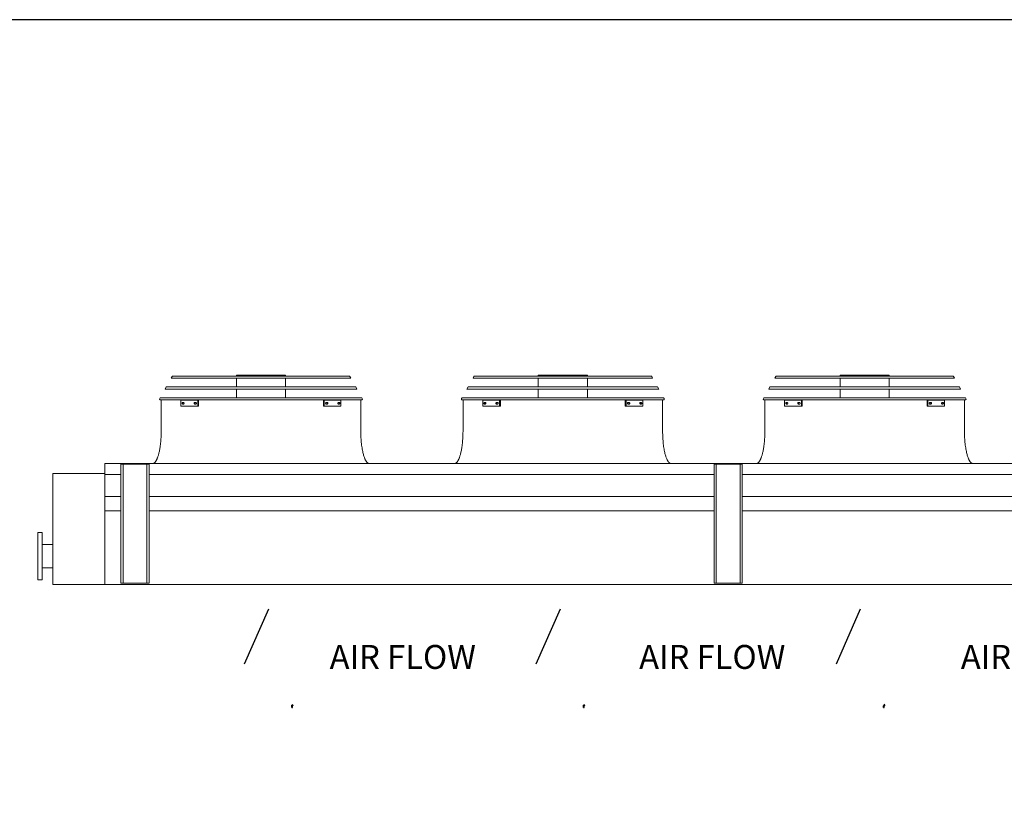
# Model space of a CAD drawing. Units: millimetres. Extents: x 0 to 14476, y 0 to 10181.
# Drawn here: x 3857 to 8424, y 6499 to 10181 of the extents above; entities that cross this region are included whole.
import ezdxf

# ---------------------------------------------------------------- set-up
doc = ezdxf.new("R2010")
doc.units = ezdxf.units.MM
doc.header["$LTSCALE"] = 35
doc.linetypes.add('SLD-Solid', pattern=[0])
for name, color, linetype in [('GEOMETRIAT', 7, 'SLD-Solid'), ('GEOMETRY', 7, 'SLD-Solid'), ('TITLE', 7, 'SLD-Solid')]:
    doc.layers.add(name, color=color, linetype=linetype)
doc.styles.add('SLDTEXTSTYLE1', font='TXT', dxfattribs={"width": 0.605})
doc.dimstyles.new('SLDDIMSTYLE0', dxfattribs={"dimtxt": 107.869385, "dimasz": 115.57, "dimexe": 0, "dimexo": 0.0625, "dimgap": 26.967346, "dimtad": 1, "dimdec": 0, "dimrnd": 1e-09, "dimzin": 12, "dimdsep": 46, "dimtxsty": 'SLDTEXTSTYLE1', "dimblk1": 'NONE', "dimblk2": 'NONE', "dimsah": 1, "dimcen": 0, "dimadec": 0, "dimazin": 3, "dimtfac": 1, "dimtdec": 0, "dimtmove": 0, "dimatfit": 3, "dimldrblk": 'NONE', "dimfxl": 1, "dimfrac": 2, "dimtolj": 1, "dimtzin": 12, "dimarcsym": 0})

# ---------------------------------------------------------------- blocks, each defined once
blk = doc.blocks.new('Block4')
for p, q in [((0, 4651), (6065, 4651)), ((0, 4651), (0, 2079)), ((0, 2079), (6065, 2079)), ((6065, 4651), (6065, 6730)), ((13736, 3365), (6065, 0)), ((6065, 0), (6065, 2079))]:
    blk.add_line(p, q)
blk = doc.blocks.new('Arrow_air')
at = {"layer": 'GEOMETRIAT'}
blk.add_line((6065, 6730), (13736, 3365), dxfattribs=at)
at = {"color": 7, "linetype": 'Continuous', "xscale": 0.03333333333333333, "yscale": 0.03333333333333333, "zscale": 0.03333333333333333}
blk.add_blockref('Block4', (0, 0), dxfattribs=at)
blk = doc.blocks.new('_D')
at = {"layer": 'GEOMETRY', "char_height": 111.12, "attachment_point": 1, "rotation": 359.9102, "style": 'SLDTEXTSTYLE1'}
for s, insert in [('%%c', (10413.1, 8553.4)), ('30', (10570.5, 8553.1)), ('LIFTING', (10289.8, 8387.9)), ('POINT', (10347.2, 8222.2))]:
    blk.add_mtext(s, dxfattribs=dict(at, insert=insert))
blk = doc.blocks.new('_NONE')

msp = doc.modelspace()

# ---------------------------------------------------------------- linework, layer by layer
at = {"color": 7, "linetype": 'SLD-Solid', "lineweight": 15}
for p, q in [((4564.1134747, 8525.5217506), (4559.6487471, 8517.5644539)), ((5392.8704666, 8517.5644539), (4559.6487471, 8517.5644539)), ((4567.6018826, 8527.5644539), (5384.9173311, 8527.5644539)), ((4862.2596068, 8531.0644539), (4862.2596068, 8527.5644539)), ((4862.2596068, 8531.0644539), (5039.8023829, 8531.0644539)), ((4862.2596068, 8517.5644539), (4862.2596068, 8477.3144539)), ((5039.8023829, 8531.0644539), (5039.8023829, 8527.5644539)), ((5039.8023829, 8531.0644539), (5089.4397465, 8531.0644539)), ((5089.4397465, 8531.0644539), (5089.4397465, 8527.5644539)), ((5089.4397465, 8531.0644539), (5090.2596068, 8531.0644539)), ((5090.2596068, 8527.5644539), (5090.2596068, 8531.0644539)), ((5090.2596068, 8477.3144539), (5090.2596068, 8517.5644539)), ((5392.8704666, 8517.5644539), (5388.405739, 8525.5217506)), ((5964.1134747, 8525.5217506), (5959.6487471, 8517.5644539)), ((6792.8704666, 8517.5644539), (5959.6487471, 8517.5644539)), ((5967.6018826, 8527.5644539), (6784.9173311, 8527.5644539)), ((6262.2596068, 8531.0644539), (6262.2596068, 8527.5644539)), ((6262.2596068, 8531.0644539), (6439.8023829, 8531.0644539)), ((6262.2596068, 8517.5644539), (6262.2596068, 8477.3144539)), ((6439.8023829, 8531.0644539), (6439.8023829, 8527.5644539)), ((6439.8023829, 8531.0644539), (6489.4397465, 8531.0644539)), ((6489.4397465, 8531.0644539), (6489.4397465, 8527.5644539)), ((6489.4397465, 8531.0644539), (6490.2596068, 8531.0644539)), ((6490.2596068, 8527.5644539), (6490.2596068, 8531.0644539)), ((6490.2596068, 8477.3144539), (6490.2596068, 8517.5644539)), ((6792.8704666, 8517.5644539), (6788.405739, 8525.5217506)), ((7364.1134747, 8525.5217506), (7359.6487471, 8517.5644539)), ((8192.8704666, 8517.5644539), (7359.6487471, 8517.5644539)), ((7367.6018826, 8527.5644539), (8184.9173311, 8527.5644539)), ((7662.2596068, 8531.0644539), (7662.2596068, 8527.5644539)), ((7662.2596068, 8531.0644539), (7839.8023829, 8531.0644539)), ((7662.2596068, 8517.5644539), (7662.2596068, 8477.3144539)), ((7839.8023829, 8531.0644539), (7839.8023829, 8527.5644539)), ((7839.8023829, 8531.0644539), (7889.4397465, 8531.0644539)), ((7889.4397465, 8531.0644539), (7889.4397465, 8527.5644539)), ((7889.4397465, 8531.0644539), (7890.2596068, 8531.0644539)), ((7890.2596068, 8527.5644539), (7890.2596068, 8531.0644539)), ((7890.2596068, 8477.3144539), (7890.2596068, 8517.5644539)), ((8192.8704666, 8517.5644539), (8188.405739, 8525.5217506)), ((4537.0650367, 8477.3144539), (4531.454177, 8467.3144539)), ((5421.0650367, 8467.3144539), (4531.454177, 8467.3144539)), ((4537.0650367, 8477.3144539), (5415.454177, 8477.3144539)), ((4862.2596068, 8467.3144539), (4862.2596068, 8427.0644539)), ((5090.2596068, 8427.0644539), (5090.2596068, 8467.3144539)), ((5421.0650367, 8467.3144539), (5415.454177, 8477.3144539)), ((5937.0650367, 8477.3144539), (5931.454177, 8467.3144539)), ((6821.0650367, 8467.3144539), (5931.454177, 8467.3144539)), ((5937.0650367, 8477.3144539), (6815.454177, 8477.3144539)), ((6262.2596068, 8467.3144539), (6262.2596068, 8427.0644539)), ((6490.2596068, 8427.0644539), (6490.2596068, 8467.3144539)), ((6821.0650367, 8467.3144539), (6815.454177, 8477.3144539)), ((7337.0650367, 8477.3144539), (7331.454177, 8467.3144539)), ((8221.0650367, 8467.3144539), (7331.454177, 8467.3144539)), ((7337.0650367, 8477.3144539), (8215.454177, 8477.3144539)), ((7662.2596068, 8467.3144539), (7662.2596068, 8427.0644539)), ((7890.2596068, 8427.0644539), (7890.2596068, 8467.3144539)), ((8221.0650367, 8467.3144539), (8215.454177, 8477.3144539)), ((4508.8704666, 8427.0644539), (4506.6021625, 8423.0217506)), ((4508.8704666, 8427.0644539), (5443.6487471, 8427.0644539)), ((5442.4286433, 8417.0644539), (4510.0905703, 8417.0644539)), ((4513.2596068, 8417.0644539), (4513.2596068, 8271.0644539)), ((4605.1760187, 8415.3144539), (4605.1760187, 8387.8144539)), ((4605.1760187, 8415.3144539), (4682.9577647, 8415.3144539)), ((4612.7774475, 8405.5644539), (4616.6600053, 8405.5644539)), ((4668.9859071, 8405.5644539), (4673.5886307, 8405.5644539)), ((4682.9577647, 8415.3144539), (4682.9577647, 8387.8144539)), ((4682.9577647, 8415.3144539), (4686.517706, 8415.3144539)), ((4686.517706, 8415.3144539), (4686.517706, 8387.8144539)), ((5266.0015077, 8415.3144539), (5266.0015077, 8387.8144539)), ((5266.0015077, 8415.3144539), (5269.561449, 8415.3144539)), ((5269.561449, 8415.3144539), (5269.561449, 8387.8144539)), ((5269.561449, 8415.3144539), (5347.343195, 8415.3144539)), ((5278.930583, 8405.5644539), (5283.5333066, 8405.5644539)), ((5335.8592084, 8405.5644539), (5339.7417662, 8405.5644539)), ((5347.343195, 8415.3144539), (5347.343195, 8387.8144539)), ((5439.2596068, 8271.0644539), (5439.2596068, 8417.0644539)), ((5445.9170512, 8423.0217506), (5443.6487471, 8427.0644539)), ((5908.8704666, 8427.0644539), (5906.6021625, 8423.0217506)), ((5908.8704666, 8427.0644539), (6843.6487471, 8427.0644539)), ((6842.4286433, 8417.0644539), (5910.0905703, 8417.0644539)), ((5913.2596068, 8417.0644539), (5913.2596068, 8271.0644539)), ((6005.1760187, 8415.3144539), (6005.1760187, 8387.8144539)), ((6005.1760187, 8415.3144539), (6082.9577647, 8415.3144539)), ((6012.7774475, 8405.5644539), (6016.6600053, 8405.5644539)), ((6068.9859071, 8405.5644539), (6073.5886307, 8405.5644539)), ((6082.9577647, 8415.3144539), (6082.9577647, 8387.8144539)), ((6082.9577647, 8415.3144539), (6086.517706, 8415.3144539)), ((6086.517706, 8415.3144539), (6086.517706, 8387.8144539)), ((6666.0015077, 8415.3144539), (6666.0015077, 8387.8144539)), ((6666.0015077, 8415.3144539), (6669.561449, 8415.3144539)), ((6669.561449, 8415.3144539), (6669.561449, 8387.8144539)), ((6669.561449, 8415.3144539), (6747.343195, 8415.3144539)), ((6678.930583, 8405.5644539), (6683.5333066, 8405.5644539)), ((6735.8592084, 8405.5644539), (6739.7417662, 8405.5644539)), ((6747.343195, 8415.3144539), (6747.343195, 8387.8144539)), ((6839.2596068, 8271.0644539), (6839.2596068, 8417.0644539)), ((6845.9170512, 8423.0217506), (6843.6487471, 8427.0644539)), ((7308.8704666, 8427.0644539), (7306.6021625, 8423.0217506)), ((7308.8704666, 8427.0644539), (8243.6487471, 8427.0644539)), ((8242.4286433, 8417.0644539), (7310.0905703, 8417.0644539)), ((7313.2596068, 8417.0644539), (7313.2596068, 8271.0644539)), ((7405.1760187, 8415.3144539), (7405.1760187, 8387.8144539)), ((7405.1760187, 8415.3144539), (7482.9577647, 8415.3144539)), ((7412.7774475, 8405.5644539), (7416.6600053, 8405.5644539)), ((7468.9859071, 8405.5644539), (7473.5886307, 8405.5644539)), ((7482.9577647, 8415.3144539), (7482.9577647, 8387.8144539)), ((7482.9577647, 8415.3144539), (7486.517706, 8415.3144539)), ((7486.517706, 8415.3144539), (7486.517706, 8387.8144539)), ((8066.0015077, 8415.3144539), (8066.0015077, 8387.8144539)), ((8066.0015077, 8415.3144539), (8069.561449, 8415.3144539)), ((8069.561449, 8415.3144539), (8069.561449, 8387.8144539)), ((8069.561449, 8415.3144539), (8147.343195, 8415.3144539)), ((8078.930583, 8405.5644539), (8083.5333066, 8405.5644539)), ((8135.8592084, 8405.5644539), (8139.7417662, 8405.5644539)), ((8147.343195, 8415.3144539), (8147.343195, 8387.8144539)), ((8239.2596068, 8271.0644539), (8239.2596068, 8417.0644539)), ((8245.9170512, 8423.0217506), (8243.6487471, 8427.0644539)), ((4605.1760187, 8387.8144539), (4682.9577647, 8387.8144539)), ((4616.6600053, 8397.5644539), (4612.7774475, 8397.5644539)), ((4673.5886307, 8397.5644539), (4668.9859071, 8397.5644539)), ((4682.9577647, 8387.8144539), (4686.517706, 8387.8144539)), ((5266.0015077, 8387.8144539), (5269.561449, 8387.8144539)), ((5269.561449, 8387.8144539), (5347.343195, 8387.8144539)), ((5283.5333066, 8397.5644539), (5278.930583, 8397.5644539)), ((5339.7417662, 8397.5644539), (5335.8592084, 8397.5644539)), ((6005.1760187, 8387.8144539), (6082.9577647, 8387.8144539)), ((6016.6600053, 8397.5644539), (6012.7774475, 8397.5644539)), ((6073.5886307, 8397.5644539), (6068.9859071, 8397.5644539)), ((6082.9577647, 8387.8144539), (6086.517706, 8387.8144539)), ((6666.0015077, 8387.8144539), (6669.561449, 8387.8144539)), ((6669.561449, 8387.8144539), (6747.343195, 8387.8144539)), ((6683.5333066, 8397.5644539), (6678.930583, 8397.5644539)), ((6739.7417662, 8397.5644539), (6735.8592084, 8397.5644539)), ((7405.1760187, 8387.8144539), (7482.9577647, 8387.8144539)), ((7416.6600053, 8397.5644539), (7412.7774475, 8397.5644539)), ((7473.5886307, 8397.5644539), (7468.9859071, 8397.5644539)), ((7482.9577647, 8387.8144539), (7486.517706, 8387.8144539)), ((8066.0015077, 8387.8144539), (8069.561449, 8387.8144539)), ((8069.561449, 8387.8144539), (8147.343195, 8387.8144539)), ((8083.5333066, 8397.5644539), (8078.930583, 8397.5644539)), ((8139.7417662, 8397.5644539), (8135.8592084, 8397.5644539)), ((4251.2596068, 8121.0644539), (9901.2596068, 8121.0644539)), ((4251.2596068, 8121.0644539), (4251.2596068, 8075.5644539)), ((4326.2596068, 8108.9644539), (4326.2596068, 8118.9644539)), ((4326.2596068, 8118.9644539), (4336.2596068, 8118.9644539)), ((4326.2596068, 8108.9644539), (4326.2596068, 7576.9644539)), ((4336.2596068, 8118.9644539), (4336.2596068, 8108.9644539)), ((4336.2596068, 8118.9644539), (4346.2596068, 8118.9644539)), ((4336.2596068, 8108.9644539), (4336.2596068, 7576.9644539)), ((4346.2596068, 8118.9644539), (4437.2596068, 8118.9644539)), ((4437.2596068, 8118.9644539), (4447.2596068, 8118.9644539)), ((4447.2596068, 8118.9644539), (4457.2596068, 8118.9644539)), ((4447.2596068, 8108.9644539), (4447.2596068, 8118.9644539)), ((4447.2596068, 8108.9644539), (4447.2596068, 7576.9644539)), ((4457.2596068, 8118.9644539), (4457.2596068, 8108.9644539)), ((4457.2596068, 8108.9644539), (4457.2596068, 7576.9644539)), ((7077.7596068, 8108.9644539), (7077.7596068, 8118.9644539)), ((7077.7596068, 8118.9644539), (7087.7596068, 8118.9644539)), ((7077.7596068, 8108.9644539), (7077.7596068, 7576.9644539)), ((7087.7596068, 8118.9644539), (7087.7596068, 8108.9644539)), ((7087.7596068, 8118.9644539), (7097.7596068, 8118.9644539)), ((7087.7596068, 8108.9644539), (7087.7596068, 7576.9644539)), ((7097.7596068, 8118.9644539), (7188.7596068, 8118.9644539)), ((7188.7596068, 8118.9644539), (7198.7596068, 8118.9644539)), ((7198.7596068, 8118.9644539), (7208.7596068, 8118.9644539)), ((7198.7596068, 8108.9644539), (7198.7596068, 8118.9644539)), ((7198.7596068, 8108.9644539), (7198.7596068, 7576.9644539)), ((7208.7596068, 8118.9644539), (7208.7596068, 8108.9644539)), ((7208.7596068, 8108.9644539), (7208.7596068, 7576.9644539)), ((4011.2596068, 7561.0644539), (4011.2596068, 8075.5644539)), ((4011.2596068, 8075.5644539), (4251.2596068, 8075.5644539)), ((4251.2596068, 7561.0644539), (4251.2596068, 8075.5644539)), ((4251.2596068, 8070.5788143), (4326.2596068, 8070.5788143)), ((4457.2596068, 8070.5788143), (7077.7596068, 8070.5788143)), ((7208.7596068, 8070.5788143), (9695.2596068, 8070.5788143)), ((4251.2596068, 7968.9199255), (4326.2596068, 7968.9199255)), ((4457.2596068, 7968.9199255), (7077.7596068, 7968.9199255)), ((7208.7596068, 7968.9199255), (9695.2596068, 7968.9199255)), ((4251.2596068, 7901.9199255), (4251.2596068, 7561.0644539)), ((4251.2596068, 7901.9199255), (4326.2596068, 7901.9199255)), ((4457.2596068, 7901.9199255), (7077.7596068, 7901.9199255)), ((7208.7596068, 7901.9199255), (9695.2596068, 7901.9199255)), ((3961.2596068, 7802.0644539), (3941.2596068, 7802.0644539)), ((3941.2596068, 7802.0644539), (3941.2596068, 7582.0644539)), ((3961.2596068, 7802.0644539), (3961.2596068, 7582.0644539)), ((4011.2596068, 7746.0644539), (3961.2596068, 7746.0644539)), ((3961.2596068, 7638.0644539), (4011.2596068, 7638.0644539)), ((3941.2596068, 7582.0644539), (3961.2596068, 7582.0644539)), ((4011.2596068, 7561.0644539), (4251.2596068, 7561.0644539)), ((4251.2596068, 7561.0644539), (9901.2596068, 7561.0644539)), ((4326.2596068, 7566.9644539), (4326.2596068, 7576.9644539)), ((4336.2596068, 7566.9644539), (4326.2596068, 7566.9644539)), ((4336.2596068, 7576.9644539), (4336.2596068, 7566.9644539)), ((4336.2596068, 7566.9644539), (4346.2596068, 7566.9644539)), ((4346.2596068, 7566.9644539), (4437.2596068, 7566.9644539)), ((4437.2596068, 7566.9644539), (4447.2596068, 7566.9644539)), ((4447.2596068, 7566.9644539), (4447.2596068, 7576.9644539)), ((4457.2596068, 7566.9644539), (4447.2596068, 7566.9644539)), ((4457.2596068, 7576.9644539), (4457.2596068, 7566.9644539)), ((7077.7596068, 7566.9644539), (7077.7596068, 7576.9644539)), ((7087.7596068, 7566.9644539), (7077.7596068, 7566.9644539)), ((7087.7596068, 7576.9644539), (7087.7596068, 7566.9644539)), ((7087.7596068, 7566.9644539), (7097.7596068, 7566.9644539)), ((7097.7596068, 7566.9644539), (7188.7596068, 7566.9644539)), ((7188.7596068, 7566.9644539), (7198.7596068, 7566.9644539)), ((7198.7596068, 7566.9644539), (7198.7596068, 7576.9644539)), ((7208.7596068, 7566.9644539), (7198.7596068, 7566.9644539)), ((7208.7596068, 7576.9644539), (7208.7596068, 7566.9644539))]:
    msp.add_line(p, q, dxfattribs=at)
for centre, start, end in [((4567.6018826, 8523.5644539), 90, 150.7038283117), ((5384.9173311, 8523.5644539), 29.2961716883, 90), ((5967.6018826, 8523.5644539), 90, 150.7038283117), ((6784.9173311, 8523.5644539), 29.2961716883, 90), ((7367.6018826, 8523.5644539), 90, 150.7038283117), ((8184.9173311, 8523.5644539), 29.2961716883, 90), ((4510.0905703, 8421.0644539), 150.7038283117, 270), ((5442.4286433, 8421.0644539), 270, 29.2961716883), ((5910.0905703, 8421.0644539), 150.7038283117, 270), ((6842.4286433, 8421.0644539), 270, 29.2961716883), ((7310.0905703, 8421.0644539), 150.7038283117, 270), ((8242.4286433, 8421.0644539), 270, 29.2961716883)]:
    msp.add_arc(centre, 4, start, end, dxfattribs=at)
for points, knots in [([(4612.7774475, 8397.5644539), (4612.7713411, 8397.5644761), (4612.4766339, 8397.5655494), (4611.8902073, 8397.7286313), (4611.1262559, 8398.4051881), (4610.5502908, 8399.4400139), (4610.2679764, 8400.5567733), (4610.1893292, 8401.7309773), (4610.3160564, 8402.9090548), (4610.7357507, 8404.1035555), (4611.3839922, 8405.0085813), (4612.103409, 8405.4941139), (4612.5842643, 8405.544294), (4612.7774475, 8405.5644539)], [0, 0, 0, 0, 0.0022831352, 0.1101895338, 0.2181765655, 0.3259360564, 0.4332351687, 0.4999962142, 0.6067158011, 0.7134266753, 0.820386833, 0.9278405936, 1, 1, 1, 1]), ([(4616.3278403, 8405.5644539), (4616.3218076, 8405.5644321), (4616.0274658, 8405.5633707), (4615.4417004, 8405.4003645), (4614.6785393, 8404.723797), (4614.1031997, 8403.6889031), (4613.8212209, 8402.5721008), (4613.7426778, 8401.3979394), (4613.8692336, 8400.219958), (4614.2883621, 8399.025537), (4614.9357617, 8398.1205056), (4615.6543791, 8397.6348383), (4616.1347862, 8397.5846302), (4616.3278403, 8397.5644539)], [0, 0, 0, 0, 0.0022581243, 0.1101766062, 0.2181775454, 0.3259460649, 0.4332442332, 0.4999959183, 0.6067020526, 0.713399288, 0.8203511201, 0.9278071546, 1, 1, 1, 1]), ([(4616.6600053, 8405.5644539), (4616.7585578, 8405.5591724), (4617.1498263, 8405.5382042), (4617.8223838, 8405.2296211), (4618.5533774, 8404.4344129), (4619.070538, 8403.3108416), (4619.3139791, 8401.9930838), (4619.2571678, 8400.6293995), (4618.9076103, 8399.3696887), (4618.3057177, 8398.3647279), (4617.5254499, 8397.6918875), (4616.9464299, 8397.6066289), (4616.6600053, 8397.5644539)], [0, 0, 0, 0, 0.0363205611, 0.1441981633, 0.2519461558, 0.3594308215, 0.4666391587, 0.5736560324, 0.6806205483, 0.7876844438, 0.8949735669, 1, 1, 1, 1]), ([(4668.9859071, 8397.5644539), (4668.6425169, 8397.6088337), (4667.9557161, 8397.6975962), (4667.0448547, 8398.3900151), (4666.3551353, 8399.4092029), (4665.9633634, 8400.6791111), (4665.9113405, 8402.0444072), (4666.2032845, 8403.3545671), (4666.8069433, 8404.4644259), (4667.6556044, 8405.2451974), (4668.4298883, 8405.540623), (4668.8784347, 8405.5598476), (4668.9859071, 8405.5644539)], [0, 0, 0, 0, 0.107750746, 0.2155079208, 0.3230919047, 0.4303911663, 0.5374620451, 0.6444303183, 0.7514477787, 0.8586534393, 0.9661331509, 1, 1, 1, 1]), ([(4672.5324245, 8405.5644539), (4672.1887543, 8405.5200706), (4671.501393, 8405.4313015), (4670.5898217, 8404.7388199), (4669.8996079, 8403.7195507), (4669.5076046, 8402.4495987), (4669.4555979, 8401.0843282), (4669.7477703, 8399.7742422), (4670.3518448, 8398.664456), (4671.2010977, 8397.8837169), (4671.9759551, 8397.5882877), (4672.4248574, 8397.569061), (4672.5324245, 8397.5644539)], [0, 0, 0, 0, 0.107758923, 0.21552441409, 0.32311294278, 0.43041059919, 0.53747496544, 0.64443454288, 0.75144438285, 0.85864647101, 0.96612849958, 1, 1, 1, 1]), ([(4673.5886307, 8405.5644539), (4673.9372053, 8405.5199253), (4674.6343719, 8405.430866), (4675.5646832, 8404.7365453), (4676.2711578, 8403.7148716), (4676.6723064, 8402.4431751), (4676.7239263, 8401.0787422), (4676.4231959, 8399.771645), (4675.8051566, 8398.6644354), (4674.9393625, 8397.8841714), (4674.152254, 8397.5883471), (4673.6975699, 8397.569072), (4673.5886307, 8397.5644539)], [0, 0, 0, 0, 0.1079615398, 0.2159284434, 0.3237224606, 0.4310590933, 0.5379204262, 0.6445394655, 0.7512796634, 0.858435914, 0.9660822091, 1, 1, 1, 1]), ([(5278.930583, 8397.5644539), (5278.9232495, 8397.5644761), (5278.569317, 8397.5655494), (5277.8628354, 8397.7286313), (5276.937202, 8398.4051881), (5276.2360388, 8399.4400139), (5275.891277, 8400.5567733), (5275.7951606, 8401.7309773), (5275.950068, 8402.9090548), (5276.4621337, 8404.1035555), (5277.2499752, 8405.0085813), (5278.1201742, 8405.4941139), (5278.6983154, 8405.544294), (5278.930583, 8405.5644539)], [0, 0, 0, 0, 0.0022831352, 0.1101895338, 0.2181765655, 0.3259360564, 0.4332351687, 0.4999962142, 0.6067158011, 0.7134266753, 0.820386833, 0.9278405936, 1, 1, 1, 1]), ([(5279.9867892, 8397.5644539), (5280.1020886, 8397.5697303), (5280.560036, 8397.5906871), (5281.3436735, 8397.8992147), (5282.1910034, 8398.6944478), (5282.7878674, 8399.818057), (5283.0680973, 8401.1358178), (5283.002741, 8402.4994602), (5282.6001221, 8403.7591183), (5281.904482, 8404.7640635), (5280.9987852, 8405.4369859), (5280.3217423, 8405.5222642), (5279.9867892, 8405.5644539)], [0, 0, 0, 0, 0.0363039871, 0.1441926024, 0.2519488262, 0.3594360313, 0.4666409405, 0.5736502639, 0.6806061045, 0.7876634517, 0.8949508517, 1, 1, 1, 1]), ([(5283.5333066, 8405.5644539), (5283.6485729, 8405.5591724), (5284.1061979, 8405.5382042), (5284.8892428, 8405.2296211), (5285.7358862, 8404.4344129), (5286.3322988, 8403.3108416), (5286.6123342, 8401.9930838), (5286.5470179, 8400.6293995), (5286.1446445, 8399.3696887), (5285.4494423, 8398.3647279), (5284.544414, 8397.6918875), (5283.8679393, 8397.6066289), (5283.5333066, 8397.5644539)], [0, 0, 0, 0, 0.0363205611, 0.1441981633, 0.2519461558, 0.3594308215, 0.4666391587, 0.5736560324, 0.6806205483, 0.7876844438, 0.8949735669, 1, 1, 1, 1]), ([(5335.8592084, 8397.5644539), (5335.5652745, 8397.6088337), (5334.9773891, 8397.6975962), (5334.1919668, 8398.3900151), (5333.5947427, 8399.4092029), (5333.2543639, 8400.6791111), (5333.2091159, 8402.0444072), (5333.4628933, 8403.3545671), (5333.9862716, 8404.4644259), (5334.7189011, 8405.2451974), (5335.3838319, 8405.540623), (5335.7673233, 8405.5598476), (5335.8592084, 8405.5644539)], [0, 0, 0, 0, 0.10775074604, 0.21550792075, 0.3230919047, 0.43039116628, 0.53746204513, 0.64443031834, 0.75144777868, 0.85865343927, 0.96613315093, 1, 1, 1, 1]), ([(5336.1913734, 8397.5644539), (5336.4808274, 8397.608989), (5337.0597501, 8397.6980615), (5337.8265224, 8398.3924864), (5338.4062984, 8399.4142955), (5338.7343168, 8400.6860744), (5338.7764105, 8402.0504625), (5338.5305505, 8403.3574193), (5338.0240311, 8404.4644994), (5337.3113488, 8405.2447202), (5336.6599555, 8405.5405563), (5336.2819489, 8405.5598345), (5336.1913734, 8405.5644539)], [0, 0, 0, 0, 0.10797430533, 0.21595409131, 0.32375719737, 0.43109297933, 0.5379432102, 0.6445460179, 0.75127266602, 0.85842431823, 0.96607654942, 1, 1, 1, 1]), ([(5339.7417662, 8405.5644539), (5340.0315153, 8405.5199253), (5340.611028, 8405.430866), (5341.3786314, 8404.7365453), (5341.9590895, 8403.7148716), (5342.2875624, 8402.4431751), (5342.3297842, 8401.0787422), (5342.0836601, 8399.771645), (5341.5765117, 8398.6644354), (5340.8629635, 8397.8841714), (5340.2108311, 8397.5883471), (5339.8324288, 8397.569072), (5339.7417662, 8397.5644539)], [0, 0, 0, 0, 0.10796153975, 0.21592844339, 0.32372246057, 0.43105909329, 0.53792042618, 0.6445394655, 0.75127966337, 0.85843591398, 0.96608220909, 1, 1, 1, 1]), ([(6012.7774475, 8397.5644539), (6012.7713411, 8397.5644761), (6012.4766339, 8397.5655494), (6011.8902073, 8397.7286313), (6011.1262559, 8398.4051881), (6010.5502908, 8399.4400139), (6010.2679764, 8400.5567733), (6010.1893292, 8401.7309773), (6010.3160564, 8402.9090548), (6010.7357507, 8404.1035555), (6011.3839922, 8405.0085813), (6012.103409, 8405.4941139), (6012.5842643, 8405.544294), (6012.7774475, 8405.5644539)], [0, 0, 0, 0, 0.0022831352, 0.1101895338, 0.2181765655, 0.3259360564, 0.4332351687, 0.4999962142, 0.6067158011, 0.7134266753, 0.820386833, 0.9278405936, 1, 1, 1, 1]), ([(6016.3278403, 8405.5644539), (6016.3218076, 8405.5644321), (6016.0274658, 8405.5633707), (6015.4417004, 8405.4003645), (6014.6785393, 8404.723797), (6014.1031997, 8403.6889031), (6013.8212209, 8402.5721008), (6013.7426778, 8401.3979394), (6013.8692336, 8400.219958), (6014.2883621, 8399.025537), (6014.9357617, 8398.1205056), (6015.6543791, 8397.6348383), (6016.1347862, 8397.5846302), (6016.3278403, 8397.5644539)], [0, 0, 0, 0, 0.0022581243, 0.1101766062, 0.2181775454, 0.3259460649, 0.4332442332, 0.4999959183, 0.6067020526, 0.713399288, 0.8203511201, 0.9278071546, 1, 1, 1, 1]), ([(6016.6600053, 8405.5644539), (6016.7585578, 8405.5591724), (6017.1498263, 8405.5382042), (6017.8223838, 8405.2296211), (6018.5533774, 8404.4344129), (6019.070538, 8403.3108416), (6019.3139791, 8401.9930838), (6019.2571678, 8400.6293995), (6018.9076103, 8399.3696887), (6018.3057177, 8398.3647279), (6017.5254499, 8397.6918875), (6016.9464299, 8397.6066289), (6016.6600053, 8397.5644539)], [0, 0, 0, 0, 0.0363205611, 0.1441981633, 0.2519461558, 0.3594308215, 0.4666391587, 0.5736560324, 0.6806205483, 0.7876844438, 0.8949735669, 1, 1, 1, 1]), ([(6068.9859071, 8397.5644539), (6068.6425169, 8397.6088337), (6067.9557161, 8397.6975962), (6067.0448547, 8398.3900151), (6066.3551353, 8399.4092029), (6065.9633634, 8400.6791111), (6065.9113405, 8402.0444072), (6066.2032845, 8403.3545671), (6066.8069433, 8404.4644259), (6067.6556044, 8405.2451974), (6068.4298883, 8405.540623), (6068.8784347, 8405.5598476), (6068.9859071, 8405.5644539)], [0, 0, 0, 0, 0.107750746, 0.2155079208, 0.3230919047, 0.4303911663, 0.5374620451, 0.6444303183, 0.7514477787, 0.8586534393, 0.9661331509, 1, 1, 1, 1]), ([(6072.5324245, 8405.5644539), (6072.1887543, 8405.5200706), (6071.501393, 8405.4313015), (6070.5898217, 8404.7388199), (6069.8996079, 8403.7195507), (6069.5076046, 8402.4495987), (6069.4555979, 8401.0843282), (6069.7477703, 8399.7742422), (6070.3518448, 8398.664456), (6071.2010977, 8397.8837169), (6071.9759551, 8397.5882877), (6072.4248574, 8397.569061), (6072.5324245, 8397.5644539)], [0, 0, 0, 0, 0.107758923, 0.21552441409, 0.32311294278, 0.43041059919, 0.53747496544, 0.64443454288, 0.75144438285, 0.85864647101, 0.96612849958, 1, 1, 1, 1]), ([(6073.5886307, 8405.5644539), (6073.9372053, 8405.5199253), (6074.6343719, 8405.430866), (6075.5646832, 8404.7365453), (6076.2711578, 8403.7148716), (6076.6723064, 8402.4431751), (6076.7239263, 8401.0787422), (6076.4231959, 8399.771645), (6075.8051566, 8398.6644354), (6074.9393625, 8397.8841714), (6074.152254, 8397.5883471), (6073.6975699, 8397.569072), (6073.5886307, 8397.5644539)], [0, 0, 0, 0, 0.1079615398, 0.2159284434, 0.3237224606, 0.4310590933, 0.5379204262, 0.6445394655, 0.7512796634, 0.858435914, 0.9660822091, 1, 1, 1, 1]), ([(6678.930583, 8397.5644539), (6678.9232495, 8397.5644761), (6678.569317, 8397.5655494), (6677.8628354, 8397.7286313), (6676.937202, 8398.4051881), (6676.2360388, 8399.4400139), (6675.891277, 8400.5567733), (6675.7951606, 8401.7309773), (6675.950068, 8402.9090548), (6676.4621337, 8404.1035555), (6677.2499752, 8405.0085813), (6678.1201742, 8405.4941139), (6678.6983154, 8405.544294), (6678.930583, 8405.5644539)], [0, 0, 0, 0, 0.0022831352, 0.1101895338, 0.2181765655, 0.3259360564, 0.4332351687, 0.4999962142, 0.6067158011, 0.7134266753, 0.820386833, 0.9278405936, 1, 1, 1, 1]), ([(6679.9867892, 8397.5644539), (6680.1020886, 8397.5697303), (6680.560036, 8397.5906871), (6681.3436735, 8397.8992147), (6682.1910034, 8398.6944478), (6682.7878674, 8399.818057), (6683.0680973, 8401.1358178), (6683.002741, 8402.4994602), (6682.6001221, 8403.7591183), (6681.904482, 8404.7640635), (6680.9987852, 8405.4369859), (6680.3217423, 8405.5222642), (6679.9867892, 8405.5644539)], [0, 0, 0, 0, 0.0363039871, 0.1441926024, 0.2519488262, 0.3594360313, 0.4666409405, 0.5736502639, 0.6806061045, 0.7876634517, 0.8949508517, 1, 1, 1, 1]), ([(6683.5333066, 8405.5644539), (6683.6485729, 8405.5591724), (6684.1061979, 8405.5382042), (6684.8892428, 8405.2296211), (6685.7358862, 8404.4344129), (6686.3322988, 8403.3108416), (6686.6123342, 8401.9930838), (6686.5470179, 8400.6293995), (6686.1446445, 8399.3696887), (6685.4494423, 8398.3647279), (6684.544414, 8397.6918875), (6683.8679393, 8397.6066289), (6683.5333066, 8397.5644539)], [0, 0, 0, 0, 0.0363205611, 0.1441981633, 0.2519461558, 0.3594308215, 0.4666391587, 0.5736560324, 0.6806205483, 0.7876844438, 0.8949735669, 1, 1, 1, 1]), ([(6735.8592084, 8397.5644539), (6735.5652745, 8397.6088337), (6734.9773891, 8397.6975962), (6734.1919668, 8398.3900151), (6733.5947427, 8399.4092029), (6733.2543639, 8400.6791111), (6733.2091159, 8402.0444072), (6733.4628933, 8403.3545671), (6733.9862716, 8404.4644259), (6734.7189011, 8405.2451974), (6735.3838319, 8405.540623), (6735.7673233, 8405.5598476), (6735.8592084, 8405.5644539)], [0, 0, 0, 0, 0.107750746, 0.2155079208, 0.3230919047, 0.4303911663, 0.5374620451, 0.6444303183, 0.7514477787, 0.8586534393, 0.9661331509, 1, 1, 1, 1]), ([(6736.1913734, 8397.5644539), (6736.4808274, 8397.608989), (6737.0597501, 8397.6980615), (6737.8265224, 8398.3924864), (6738.4062984, 8399.4142955), (6738.7343168, 8400.6860744), (6738.7764105, 8402.0504625), (6738.5305505, 8403.3574193), (6738.0240311, 8404.4644994), (6737.3113488, 8405.2447202), (6736.6599555, 8405.5405563), (6736.2819489, 8405.5598345), (6736.1913734, 8405.5644539)], [0, 0, 0, 0, 0.1079743053, 0.2159540913, 0.3237571974, 0.4310929793, 0.5379432102, 0.6445460179, 0.751272666, 0.8584243182, 0.9660765494, 1, 1, 1, 1]), ([(6739.7417662, 8405.5644539), (6740.0315153, 8405.5199253), (6740.611028, 8405.430866), (6741.3786314, 8404.7365453), (6741.9590895, 8403.7148716), (6742.2875624, 8402.4431751), (6742.3297842, 8401.0787422), (6742.0836601, 8399.771645), (6741.5765117, 8398.6644354), (6740.8629635, 8397.8841714), (6740.2108311, 8397.5883471), (6739.8324288, 8397.569072), (6739.7417662, 8397.5644539)], [0, 0, 0, 0, 0.10796153975, 0.21592844339, 0.32372246057, 0.43105909329, 0.53792042618, 0.6445394655, 0.75127966337, 0.85843591398, 0.96608220909, 1, 1, 1, 1]), ([(7412.7774475, 8397.5644539), (7412.7713411, 8397.5644761), (7412.4766339, 8397.5655494), (7411.8902073, 8397.7286313), (7411.1262559, 8398.4051881), (7410.5502908, 8399.4400139), (7410.2679764, 8400.5567733), (7410.1893292, 8401.7309773), (7410.3160564, 8402.9090548), (7410.7357507, 8404.1035555), (7411.3839922, 8405.0085813), (7412.103409, 8405.4941139), (7412.5842643, 8405.544294), (7412.7774475, 8405.5644539)], [0, 0, 0, 0, 0.0022831352, 0.1101895338, 0.2181765655, 0.3259360564, 0.4332351687, 0.4999962142, 0.6067158011, 0.7134266753, 0.820386833, 0.9278405936, 1, 1, 1, 1]), ([(7416.3278403, 8405.5644539), (7416.3218076, 8405.5644321), (7416.0274658, 8405.5633707), (7415.4417004, 8405.4003645), (7414.6785393, 8404.723797), (7414.1031997, 8403.6889031), (7413.8212209, 8402.5721008), (7413.7426778, 8401.3979394), (7413.8692336, 8400.219958), (7414.2883621, 8399.025537), (7414.9357617, 8398.1205056), (7415.6543791, 8397.6348383), (7416.1347862, 8397.5846302), (7416.3278403, 8397.5644539)], [0, 0, 0, 0, 0.0022581243, 0.1101766062, 0.2181775454, 0.3259460649, 0.4332442332, 0.4999959183, 0.6067020526, 0.713399288, 0.8203511201, 0.9278071546, 1, 1, 1, 1]), ([(7416.6600053, 8405.5644539), (7416.7585578, 8405.5591724), (7417.1498263, 8405.5382042), (7417.8223838, 8405.2296211), (7418.5533774, 8404.4344129), (7419.070538, 8403.3108416), (7419.3139791, 8401.9930838), (7419.2571678, 8400.6293995), (7418.9076103, 8399.3696887), (7418.3057177, 8398.3647279), (7417.5254499, 8397.6918875), (7416.9464299, 8397.6066289), (7416.6600053, 8397.5644539)], [0, 0, 0, 0, 0.0363205611, 0.1441981633, 0.2519461558, 0.3594308215, 0.4666391587, 0.5736560324, 0.6806205483, 0.7876844438, 0.8949735669, 1, 1, 1, 1]), ([(7468.9859071, 8397.5644539), (7468.6425169, 8397.6088337), (7467.9557161, 8397.6975962), (7467.0448547, 8398.3900151), (7466.3551353, 8399.4092029), (7465.9633634, 8400.6791111), (7465.9113405, 8402.0444072), (7466.2032845, 8403.3545671), (7466.8069433, 8404.4644259), (7467.6556044, 8405.2451974), (7468.4298883, 8405.540623), (7468.8784347, 8405.5598476), (7468.9859071, 8405.5644539)], [0, 0, 0, 0, 0.107750746, 0.2155079208, 0.3230919047, 0.4303911663, 0.5374620451, 0.6444303183, 0.7514477787, 0.8586534393, 0.9661331509, 1, 1, 1, 1]), ([(7472.5324245, 8405.5644539), (7472.1887543, 8405.5200706), (7471.501393, 8405.4313015), (7470.5898217, 8404.7388199), (7469.8996079, 8403.7195507), (7469.5076046, 8402.4495987), (7469.4555979, 8401.0843282), (7469.7477703, 8399.7742422), (7470.3518448, 8398.664456), (7471.2010977, 8397.8837169), (7471.9759551, 8397.5882877), (7472.4248574, 8397.569061), (7472.5324245, 8397.5644539)], [0, 0, 0, 0, 0.107758923, 0.21552441409, 0.32311294278, 0.43041059919, 0.53747496544, 0.64443454288, 0.75144438285, 0.85864647101, 0.96612849958, 1, 1, 1, 1]), ([(7473.5886307, 8405.5644539), (7473.9372053, 8405.5199253), (7474.6343719, 8405.430866), (7475.5646832, 8404.7365453), (7476.2711578, 8403.7148716), (7476.6723064, 8402.4431751), (7476.7239263, 8401.0787422), (7476.4231959, 8399.771645), (7475.8051566, 8398.6644354), (7474.9393625, 8397.8841714), (7474.152254, 8397.5883471), (7473.6975699, 8397.569072), (7473.5886307, 8397.5644539)], [0, 0, 0, 0, 0.1079615398, 0.2159284434, 0.3237224606, 0.4310590933, 0.5379204262, 0.6445394655, 0.7512796634, 0.858435914, 0.9660822091, 1, 1, 1, 1]), ([(8078.930583, 8397.5644539), (8078.9232495, 8397.5644761), (8078.569317, 8397.5655494), (8077.8628354, 8397.7286313), (8076.937202, 8398.4051881), (8076.2360388, 8399.4400139), (8075.891277, 8400.5567733), (8075.7951606, 8401.7309773), (8075.950068, 8402.9090548), (8076.4621337, 8404.1035555), (8077.2499752, 8405.0085813), (8078.1201742, 8405.4941139), (8078.6983154, 8405.544294), (8078.930583, 8405.5644539)], [0, 0, 0, 0, 0.0022831352, 0.1101895338, 0.2181765655, 0.3259360564, 0.4332351687, 0.4999962142, 0.6067158011, 0.7134266753, 0.820386833, 0.9278405936, 1, 1, 1, 1]), ([(8079.9867892, 8397.5644539), (8080.1020886, 8397.5697303), (8080.560036, 8397.5906871), (8081.3436735, 8397.8992147), (8082.1910034, 8398.6944478), (8082.7878674, 8399.818057), (8083.0680973, 8401.1358178), (8083.002741, 8402.4994602), (8082.6001221, 8403.7591183), (8081.904482, 8404.7640635), (8080.9987852, 8405.4369859), (8080.3217423, 8405.5222642), (8079.9867892, 8405.5644539)], [0, 0, 0, 0, 0.0363039871, 0.1441926024, 0.2519488262, 0.3594360313, 0.4666409405, 0.5736502639, 0.6806061045, 0.7876634517, 0.8949508517, 1, 1, 1, 1]), ([(8083.5333066, 8405.5644539), (8083.6485729, 8405.5591724), (8084.1061979, 8405.5382042), (8084.8892428, 8405.2296211), (8085.7358862, 8404.4344129), (8086.3322988, 8403.3108416), (8086.6123342, 8401.9930838), (8086.5470179, 8400.6293995), (8086.1446445, 8399.3696887), (8085.4494423, 8398.3647279), (8084.544414, 8397.6918875), (8083.8679393, 8397.6066289), (8083.5333066, 8397.5644539)], [0, 0, 0, 0, 0.0363205611, 0.1441981633, 0.2519461558, 0.3594308215, 0.4666391587, 0.5736560324, 0.6806205483, 0.7876844438, 0.8949735669, 1, 1, 1, 1]), ([(8135.8592084, 8397.5644539), (8135.5652745, 8397.6088337), (8134.9773891, 8397.6975962), (8134.1919668, 8398.3900151), (8133.5947427, 8399.4092029), (8133.2543639, 8400.6791111), (8133.2091159, 8402.0444072), (8133.4628933, 8403.3545671), (8133.9862716, 8404.4644259), (8134.7189011, 8405.2451974), (8135.3838319, 8405.540623), (8135.7673233, 8405.5598476), (8135.8592084, 8405.5644539)], [0, 0, 0, 0, 0.107750746, 0.2155079208, 0.3230919047, 0.4303911663, 0.5374620451, 0.6444303183, 0.7514477787, 0.8586534393, 0.9661331509, 1, 1, 1, 1]), ([(8136.1913734, 8397.5644539), (8136.4808274, 8397.608989), (8137.0597501, 8397.6980615), (8137.8265224, 8398.3924864), (8138.4062984, 8399.4142955), (8138.7343168, 8400.6860744), (8138.7764105, 8402.0504625), (8138.5305505, 8403.3574193), (8138.0240311, 8404.4644994), (8137.3113488, 8405.2447202), (8136.6599555, 8405.5405563), (8136.2819489, 8405.5598345), (8136.1913734, 8405.5644539)], [0, 0, 0, 0, 0.1079743053, 0.2159540913, 0.3237571974, 0.4310929793, 0.5379432102, 0.6445460179, 0.751272666, 0.8584243182, 0.9660765494, 1, 1, 1, 1]), ([(8139.7417662, 8405.5644539), (8140.0315153, 8405.5199253), (8140.611028, 8405.430866), (8141.3786314, 8404.7365453), (8141.9590895, 8403.7148716), (8142.2875624, 8402.4431751), (8142.3297842, 8401.0787422), (8142.0836601, 8399.771645), (8141.5765117, 8398.6644354), (8140.8629635, 8397.8841714), (8140.2108311, 8397.5883471), (8139.8324288, 8397.569072), (8139.7417662, 8397.5644539)], [0, 0, 0, 0, 0.1079615398, 0.2159284434, 0.3237224606, 0.4310590933, 0.5379204262, 0.6445394655, 0.7512796634, 0.858435914, 0.9660822091, 1, 1, 1, 1]), ([(4513.2596068, 8271.0644539), (4513.2240357, 8266.2490088), (4513.1535505, 8256.7070811), (4512.589652, 8242.6087575), (4511.7151542, 8229.0019188), (4510.5329329, 8216.0799692), (4509.095133, 8204.0002862), (4507.4770869, 8193.0626376), (4505.7437258, 8183.2986786), (4503.9566251, 8174.6986273), (4502.1190613, 8167.0399385), (4500.269887, 8160.2953361), (4498.3771623, 8154.2047531), (4496.4663486, 8148.778997), (4494.5593486, 8144.0120596), (4492.7846193, 8140.0807687), (4491.1642285, 8136.8791539), (4489.7354874, 8134.3435592), (4488.2831516, 8132.0049085), (4486.549572, 8129.5070726), (4484.4324639, 8126.9384423), (4482.0121519, 8124.5995668), (4479.4408093, 8122.7550807), (4476.4960098, 8121.3580325), (4474.3439289, 8121.1628142), (4473.2596068, 8121.0644539)], [0, 0, 0, 0, 0.0891810214, 0.1767144776, 0.2612700688, 0.3416808293, 0.4170010829, 0.4865403386, 0.5464246885, 0.6006353144, 0.6491941372, 0.6922677497, 0.7301334829, 0.7672923009, 0.7987735262, 0.8251921596, 0.8471502543, 0.8652084018, 0.8790755519, 0.898123307, 0.9214798345, 0.9406175213, 0.9602647765, 0.9799794812, 1, 1, 1, 1]), ([(5479.2596068, 8121.0644539), (5478.6591057, 8121.0939962), (5477.4918407, 8121.1514213), (5475.3468341, 8121.7036158), (5473.0811304, 8122.7637437), (5470.9846326, 8124.2568259), (5469.5632265, 8125.5170325), (5468.6170788, 8126.4622128), (5467.8934643, 8127.2390218), (5467.1514962, 8128.0905667), (5466.1075072, 8129.3775851), (5464.7270802, 8131.2636151), (5462.9962091, 8133.9540426), (5461.0661444, 8137.3881867), (5458.9580703, 8141.7038227), (5456.7658859, 8146.8926195), (5454.5205235, 8153.0332348), (5452.2605481, 8160.188968), (5449.9953405, 8168.5575368), (5447.7828085, 8178.1969566), (5445.6877217, 8189.1237453), (5443.8200597, 8201.0395321), (5442.2242354, 8213.8125726), (5440.936655, 8227.264051), (5439.9859614, 8241.4394586), (5439.3744253, 8256.1215703), (5439.2980975, 8266.0551492), (5439.2596068, 8271.0644539)], [0, 0, 0, 0, 0.0111075017, 0.0215909654, 0.0407939417, 0.0570602763, 0.0690999335, 0.0759368318, 0.0818208215, 0.0887569519, 0.096848813, 0.1125044419, 0.1320124984, 0.1560582934, 0.1854149496, 0.2209123735, 0.2603244725, 0.3064549056, 0.3598381341, 0.4208362038, 0.4895665586, 0.5658354144, 0.6441576554, 0.7279159818, 0.8160455695, 0.9072354697, 1, 1, 1, 1]), ([(5913.2596068, 8271.0644539), (5913.2240357, 8266.2490088), (5913.1535505, 8256.7070811), (5912.589652, 8242.6087575), (5911.7151542, 8229.0019188), (5910.5329329, 8216.0799692), (5909.095133, 8204.0002862), (5907.4770869, 8193.0626376), (5905.7437258, 8183.2986786), (5903.9566251, 8174.6986273), (5902.1190613, 8167.0399385), (5900.269887, 8160.2953361), (5898.3771623, 8154.2047531), (5896.4663486, 8148.778997), (5894.5593486, 8144.0120596), (5892.7846193, 8140.0807687), (5891.1642285, 8136.8791539), (5889.7354874, 8134.3435592), (5888.2831516, 8132.0049085), (5886.549572, 8129.5070726), (5884.4324639, 8126.9384423), (5882.0121519, 8124.5995668), (5879.4408093, 8122.7550807), (5876.4960098, 8121.3580325), (5874.3439289, 8121.1628142), (5873.2596068, 8121.0644539)], [0, 0, 0, 0, 0.0891810214, 0.1767144776, 0.2612700688, 0.3416808293, 0.4170010829, 0.4865403386, 0.5464246885, 0.6006353144, 0.6491941372, 0.6922677497, 0.7301334829, 0.7672923009, 0.7987735262, 0.8251921596, 0.8471502543, 0.8652084018, 0.8790755519, 0.898123307, 0.9214798345, 0.9406175213, 0.9602647765, 0.9799794812, 1, 1, 1, 1]), ([(6879.2596068, 8121.0644539), (6878.6591057, 8121.0939962), (6877.4918407, 8121.1514213), (6875.3468341, 8121.7036158), (6873.0811304, 8122.7637437), (6870.9846326, 8124.2568259), (6869.5632265, 8125.5170325), (6868.6170788, 8126.4622128), (6867.8934643, 8127.2390218), (6867.1514962, 8128.0905667), (6866.1075072, 8129.3775851), (6864.7270802, 8131.2636151), (6862.9962091, 8133.9540426), (6861.0661444, 8137.3881867), (6858.9580703, 8141.7038227), (6856.7658859, 8146.8926195), (6854.5205235, 8153.0332348), (6852.2605481, 8160.188968), (6849.9953405, 8168.5575368), (6847.7828085, 8178.1969566), (6845.6877217, 8189.1237453), (6843.8200597, 8201.0395321), (6842.2242354, 8213.8125726), (6840.936655, 8227.264051), (6839.9859614, 8241.4394586), (6839.3744253, 8256.1215703), (6839.2980975, 8266.0551492), (6839.2596068, 8271.0644539)], [0, 0, 0, 0, 0.01110750167, 0.02159096543, 0.04079394173, 0.05706027631, 0.06909993354, 0.07593683176, 0.08182082151, 0.08875695186, 0.09684881303, 0.11250444194, 0.13201249838, 0.15605829339, 0.18541494965, 0.22091237354, 0.26032447248, 0.30645490563, 0.35983813414, 0.42083620376, 0.48956655858, 0.56583541436, 0.64415765537, 0.72791598182, 0.81604556953, 0.90723546967, 1, 1, 1, 1]), ([(7313.2596068, 8271.0644539), (7313.2240357, 8266.2490088), (7313.1535505, 8256.7070811), (7312.589652, 8242.6087575), (7311.7151542, 8229.0019188), (7310.5329329, 8216.0799692), (7309.095133, 8204.0002862), (7307.4770869, 8193.0626376), (7305.7437258, 8183.2986786), (7303.9566251, 8174.6986273), (7302.1190613, 8167.0399385), (7300.269887, 8160.2953361), (7298.3771623, 8154.2047531), (7296.4663486, 8148.778997), (7294.5593486, 8144.0120596), (7292.7846193, 8140.0807687), (7291.1642285, 8136.8791539), (7289.7354874, 8134.3435592), (7288.2831516, 8132.0049085), (7286.549572, 8129.5070726), (7284.4324639, 8126.9384423), (7282.0121519, 8124.5995668), (7279.4408093, 8122.7550807), (7276.4960098, 8121.3580325), (7274.3439289, 8121.1628142), (7273.2596068, 8121.0644539)], [0, 0, 0, 0, 0.0891810214, 0.1767144776, 0.2612700688, 0.3416808293, 0.4170010829, 0.4865403386, 0.5464246885, 0.6006353144, 0.6491941372, 0.6922677497, 0.7301334829, 0.7672923009, 0.7987735262, 0.8251921596, 0.8471502543, 0.8652084018, 0.8790755519, 0.898123307, 0.9214798345, 0.9406175213, 0.9602647765, 0.9799794812, 1, 1, 1, 1]), ([(8279.2596068, 8121.0644539), (8278.6591057, 8121.0939962), (8277.4918407, 8121.1514213), (8275.3468341, 8121.7036158), (8273.0811304, 8122.7637437), (8270.9846326, 8124.2568259), (8269.5632265, 8125.5170325), (8268.6170788, 8126.4622128), (8267.8934643, 8127.2390218), (8267.1514962, 8128.0905667), (8266.1075072, 8129.3775851), (8264.7270802, 8131.2636151), (8262.9962091, 8133.9540426), (8261.0661444, 8137.3881867), (8258.9580703, 8141.7038227), (8256.7658859, 8146.8926195), (8254.5205235, 8153.0332348), (8252.2605481, 8160.188968), (8249.9953405, 8168.5575368), (8247.7828085, 8178.1969566), (8245.6877217, 8189.1237453), (8243.8200597, 8201.0395321), (8242.2242354, 8213.8125726), (8240.936655, 8227.264051), (8239.9859614, 8241.4394586), (8239.3744253, 8256.1215703), (8239.2980975, 8266.0551492), (8239.2596068, 8271.0644539)], [0, 0, 0, 0, 0.01110750167, 0.02159096543, 0.04079394173, 0.05706027631, 0.06909993354, 0.07593683176, 0.08182082151, 0.08875695186, 0.09684881303, 0.11250444194, 0.13201249838, 0.15605829339, 0.18541494965, 0.22091237354, 0.26032447248, 0.30645490563, 0.35983813414, 0.42083620376, 0.48956655858, 0.56583541436, 0.64415765537, 0.72791598182, 0.81604556953, 0.90723546967, 1, 1, 1, 1])]:
    msp.add_open_spline(points, degree=3, knots=knots, dxfattribs=at)
at = {"layer": 'TITLE', "color": 7, "linetype": 'SLD-Solid'}
msp.add_line((14475.5157049, 10181.2391953), (184.5564773, 10181.2391953), dxfattribs=at)

# ---------------------------------------------------------------- block references
at = {"layer": 'GEOMETRY', "xscale": 0.03333333333333333, "yscale": 0.03333333333333333, "zscale": 0.03333333333333333, "rotation": 89.99999999999939}
for p in [(5124.362572, 6990.1446123), (6476.908144, 6990.1446123), (7869.244259, 6990.1446123)]:
    msp.add_blockref('Arrow_air', p, dxfattribs=at)

# ---------------------------------------------------------------- texts
at = {"layer": 'GEOMETRY', "char_height": 111.125, "attachment_point": 1, "style": 'SLDTEXTSTYLE1'}
for insert in [(5294.790288, 7279.787238), (6730.1952753, 7279.787238), (8222.386473, 7279.787238)]:
    msp.add_mtext('AIR FLOW', dxfattribs=dict(at, insert=insert))

# ---------------------------------------------------------------- dimensions: what is measured, and where the dimension line sits
at = {"layer": 'GEOMETRY'}
dim = msp.add_diameter_dim_2p(p1=(23.5375586, 18.6006273), p2=(0, 0), text='<>\\PLIFTING\\PPOINT', dimstyle='SLDDIMSTYLE0', dxfattribs=at)
dim.commit()
dim.dimension.update_dxf_attribs({"geometry": '_D', "text_midpoint": (10633.6883968, 8114.2353595), "dimtype": 163})

doc.saveas('drawing.dxf')
